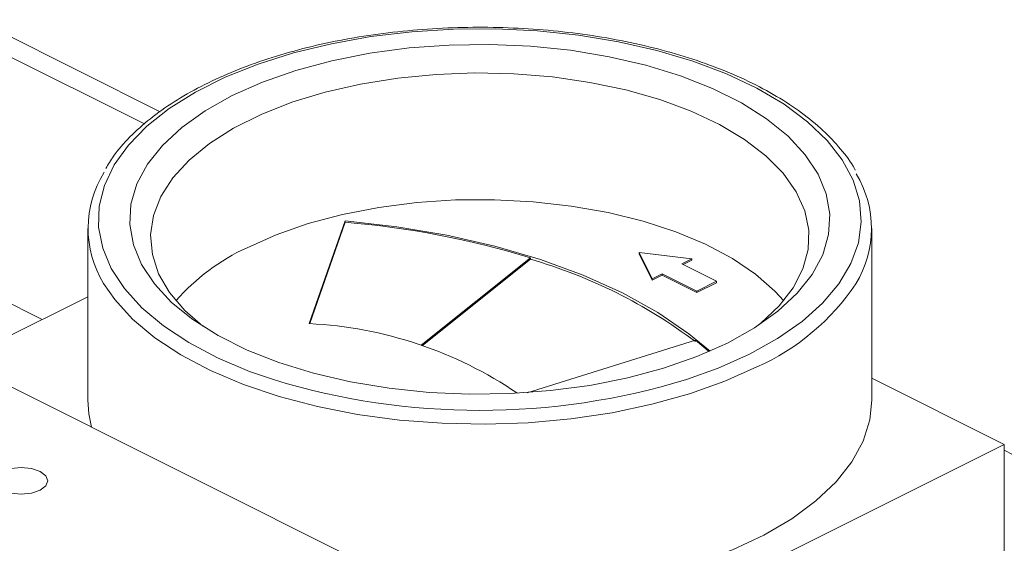
# Model space of a CAD drawing. Units: inches. Extents: x 58 to 530, y -57 to 203.
# Drawn here: x 323 to 325, y 3 to 4 of the extents above; entities that cross this region are included whole.
import ezdxf

# ---------------------------------------------------------------- set-up
doc = ezdxf.new("R2010")
doc.units = ezdxf.units.IN
doc.header["$MEASUREMENT"] = 0

# ---------------------------------------------------------------- blocks, each defined once
blk = doc.blocks.new('A$C14325C4E')
at = {"color": 7, "linetype": 'Continuous', "lineweight": 15}
for p, q in [((14.60145374969272, 3.70029119816629), (14.53699008958448, 3.732523028220407)), ((14.59949028455023, 3.698760058755844), (14.53741273342462, 3.729798834318651)), ((14.58674307530868, 3.674383250564282), (14.55996489258156, 3.687772341927841)), ((14.62002401343252, 3.673871487914129), (14.62450557301336, 3.68667884767767)), ((14.62008471706276, 3.673866222595611), (14.62450557301336, 3.686498316183012)), ((14.62450557301336, 3.686498316183012), (14.62450557301336, 3.68667884767767)), ((14.59243538884477, 3.68574618531806), (14.59243538884477, 3.664321195271852)), ((14.69009190458833, 3.664321056994789), (14.69009190458833, 3.685746047040998)), ((14.66271539701374, 3.679463768785989), (14.66111470174353, 3.682744253805911)), ((14.66111470174353, 3.682744253805911), (14.66767567178337, 3.681943906170803)), ((14.66111470174353, 3.682744253805911), (14.66111470174353, 3.682563722311252)), ((14.66271539701374, 3.67928323729133), (14.66111470174353, 3.682563722311252)), ((14.63396524510482, 3.67118129688191), (14.647583046729, 3.682077667648008)), ((14.6341274440986, 3.671129770901728), (14.647583046729, 3.681897474861594)), ((14.647583046729, 3.681897474861594), (14.647583046729, 3.682077667648008)), ((14.66767567178337, 3.681943906170803), (14.66641776534996, 3.681314952954096)), ((14.66641776534996, 3.681314952954096), (14.6707375407682, 3.679155065244977)), ((14.66767567178337, 3.681763374676144), (14.66659821691593, 3.681224647242422)), ((14.66767567178337, 3.681943906170803), (14.66767567178337, 3.681763374676144)), ((14.66397316517009, 3.680092652864161), (14.66271539701374, 3.679463768785989)), ((14.66397316517009, 3.679912121369505), (14.66271539701374, 3.67928323729133)), ((14.66829294058834, 3.677932765155042), (14.66397316517009, 3.680092652864161)), ((14.66397316517009, 3.680092652864161), (14.66397316517009, 3.679912121369505)), ((14.66829294058834, 3.677752233660383), (14.66397316517009, 3.679912121369505)), ((14.66271539701374, 3.679463768785989), (14.66271539701374, 3.67928323729133)), ((14.6707375407682, 3.679155065244977), (14.66829294058834, 3.677932765155042)), ((14.6707375407682, 3.678974533750319), (14.66829294058834, 3.677752233660383)), ((14.6707375407682, 3.679155065244977), (14.6707375407682, 3.678974533750319)), ((14.66829294058834, 3.677932765155042), (14.66829294058834, 3.677752233660383)), ((14.56204983412306, 3.676374164951067), (14.65043763839783, 3.632180262813679)), ((14.57638819751755, 3.669204933687639), (14.59243580367595, 3.677228736766846)), ((14.66811663733423, 3.671810872345396), (14.64716240790627, 3.665264144842939)), ((14.7066012178569, 3.658813274198), (14.69009204286539, 3.667067861693757)), ((14.6504377766749, 3.630731553606997), (14.7066012178569, 3.658813274198)), ((14.70660094130277, 3.658078648294082), (14.70770273293314, 3.6575277524789)), ((14.7066012178569, 3.620473533097847), (14.7066012178569, 3.658813274198))]:
    blk.add_line(p, q, dxfattribs=at)
at = {"color": 7, "linetype": 'Continuous', "lineweight": 15, "flags": 128}
for points in [[(14.67486939765913, 3.670071139164546), (14.67836269107754, 3.672021329709078), (14.68140533955075, 3.67415217923517), (14.68396042310319, 3.676437484239565), (14.68599807388946, 3.678849036201605), (14.68749215754485, 3.68135828090798), (14.68842525115952, 3.683934382573853), (14.68878477152083, 3.68654671282998), (14.68856905930404, 3.689162361735597), (14.68777825278621, 3.691750424367337), (14.686422722747, 3.694279580970645), (14.68451947726503, 3.696718511790971), (14.68209147033261, 3.699037763814097), (14.67916732530157, 3.701209612489086), (14.67578271765393, 3.703207646897085), (14.67197926878536, 3.705007322859582), (14.66780371634283, 3.706586654323712), (14.6633050104063, 3.707926973886101), (14.65853998284827, 3.709011342606648), (14.65356380621651, 3.709827522965361), (14.64843912002011, 3.710364798489931), (14.64322787238288, 3.710616531881382), (14.63799214970566, 3.710580579845249), (14.63279583599112, 3.710256804104476), (14.62770240041074, 3.709649283832386), (14.62277434419657, 3.708764932882088), (14.61806988199173, 3.707615159111194), (14.61364722843932, 3.706213582810319), (14.60956003503944, 3.704577073781033), (14.60585752842616, 3.702725820474394), (14.60258451036758, 3.700682223774452), (14.59978121948877, 3.698470827859719), (14.59748181022405, 3.696118665895826), (14.59571297004639, 3.693654568650208), (14.59449792950221, 3.69110785086002), (14.59385051629772, 3.688509763141282), (14.5937784739484, 3.685891832664143), (14.59428207900836, 3.683286277984054), (14.59535649178044, 3.680723865747324), (14.59698899077492, 3.678235846569973), (14.59915758993895, 3.67585326365243), (14.6018383673408, 3.673603979822698), (14.60499689199199, 3.671516134462902), (14.60859624391699, 3.669614410028615), (14.61259231273299, 3.667922106204794), (14.61555614328083, 3.666887378949521)], [(14.67210717506775, 3.671452250460237), (14.66831838356775, 3.669765823411553), (14.6641632961304, 3.668311079580324), (14.65969832979702, 3.667107377755233), (14.65498446475195, 3.666170827214013), (14.65008392567312, 3.665514840831677), (14.64506529798332, 3.665147162123704), (14.6399949546723, 3.665073322172573), (14.63494148116285, 3.665294427194781), (14.62997387770893, 3.665807365956431), (14.6251593469627, 3.666604809773237), (14.62056191120387, 3.667676733558197), (14.61624462477275, 3.669008203388615), (14.61226514920419, 3.670581588939079), (14.60867879532303, 3.672374765879661), (14.6055320242221, 3.674364503663939), (14.60286908456127, 3.676523146879501), (14.60072523699134, 3.678821864758915), (14.59913034935773, 3.681229130132031), (14.59810447183443, 3.68371293185899), (14.59766226179002, 3.686239668613713), (14.59780994169228, 3.688774840269219), (14.59854529910823, 3.691284154114125), (14.59985837808939, 3.69373387054529), (14.60173037295534, 3.696091356176071), (14.60413777660552, 3.698323839342766), (14.60704726426798, 3.700401383061441), (14.61042011836535, 3.702295778811438), (14.61420877158828, 3.703982136721589), (14.61836399730269, 3.705436949691352), (14.62282882535902, 3.70664058237791), (14.62754379662058, 3.707576579810883), (14.63244322948291, 3.708233119301466), (14.63746199544978, 3.708600867147972), (14.64253220048374, 3.708674637960572), (14.64758567399318, 3.708453532938365), (14.65255341572416, 3.707940663315245), (14.65736780819333, 3.70714315035991), (14.66196524395216, 3.706071226574945), (14.66628253038328, 3.704739756744527), (14.6702621442289, 3.703166440332595), (14.67384849811006, 3.701373263392014), (14.67699513093393, 3.699383456469207), (14.67965807059476, 3.697224813253643), (14.68180191816469, 3.694926095374232), (14.68339694407536, 3.692518899139644), (14.6844226833216, 3.690035028274155), (14.68486489336602, 3.687508291519433), (14.68471735174082, 3.684973189002456), (14.6839818560478, 3.682463806019019), (14.68266988328314, 3.680013536479605), (14.68079678220069, 3.677656603957073), (14.67838951682758, 3.67542418992891), (14.67547989088805, 3.673346577071703), (14.67210717506775, 3.671452250460237)], [(14.67577635690908, 3.673538069757252), (14.67626668737108, 3.673929255565775), (14.67854977994249, 3.676074140213664), (14.68030949383405, 3.678338980212876), (14.68152038606637, 3.680692248393266), (14.6821665547773, 3.683100550844348), (14.68223928851193, 3.685529663993268), (14.68173513034372, 3.687946885314854), (14.68066458932938, 3.690316539327094), (14.67903941901918, 3.692606891444254), (14.67688547722372, 3.694784409478785), (14.67423028107836, 3.696819709555005), (14.67111282471459, 3.698683615212824), (14.66757625057576, 3.700350130364573), (14.66367061495834, 3.701795609632645), (14.65944943108534, 3.703000348535702), (14.65497437052642, 3.703946509332735), (14.65030530724945, 3.704621992780818), (14.64551110323134, 3.705015874992048), (14.64065619558299, 3.705123869377503), (14.63580986111248, 3.704944109196848), (14.63104054696554, 3.704478737744539), (14.6264136581925, 3.703735014566338), (14.62199556778314, 3.70272289561071), (14.61784905352364, 3.701456070306797), (14.61402984106999, 3.699953551750631), (14.61059365607821, 3.698235459254739), (14.60758861896588, 3.696325853027917), (14.605054830081, 3.694252526759635), (14.60303059216973, 3.692043481554957), (14.6015432840904, 3.689730106306967), (14.60061254118578, 3.687345449233494), (14.6002528825474, 3.684922212859711), (14.60046900959538, 3.682494828174066), (14.60125663574078, 3.680097657026478), (14.60260774091401, 3.677763194526527), (14.60449992423101, 3.675525595108537), (14.60675038341577, 3.673537931480192)], [(14.61226086261527, 3.683333095884461), (14.61589464552872, 3.684946443505857), (14.61988504498517, 3.686333224161092), (14.62417481428095, 3.687474770446793), (14.62870449427937, 3.688354627392576), (14.63341103064015, 3.688960073508736), (14.63822763554232, 3.6892831578642), (14.64308696805666, 3.68931897162327), (14.64792030448332, 3.689067445647411), (14.65265961250781, 3.68853217514024), (14.65724031674213, 3.687719589985141), (14.66159535281119, 3.686642619087416), (14.66566595296363, 3.685315021014734), (14.66939376427926, 3.683756292832848), (14.67272679458276, 3.681988005763434), (14.67561775311891, 3.680035187954723), (14.67802723092502, 3.677924596018219), (14.6791194814381, 3.676725111643523)], [(14.62450557301336, 3.68667884767767), (14.63092273490868, 3.685947085465337), (14.63715820074447, 3.684892169759005), (14.64314587408508, 3.683525301000703), (14.64882477474615, 3.681860237758106), (14.65413392254332, 3.679915163464868), (14.6590196659765, 3.677709713463804), (14.66343056597863, 3.675266841747211), (14.66732182078161, 3.672611714740381), (14.66993857590372, 3.670438828987427)], [(14.67579087600059, 3.668482501537508), (14.67178250052607, 3.666688494934554), (14.66740423391058, 3.665125480163742), (14.66270834488358, 3.663812954290825), (14.65775249497994, 3.662766473485279), (14.65259724955283, 3.661998620959751), (14.64730303567837, 3.661519698355361), (14.64193650290045, 3.661334268815161), (14.63656139694469, 3.661445443573045), (14.63124326113849, 3.661851701581329), (14.62604694742395, 3.662547857450187), (14.62103537186431, 3.663525545417368), (14.61626923808979, 3.664773081071125), (14.61180648418939, 3.666275184796104), (14.60770131477144, 3.668013604020116), (14.60400406268652, 3.669967044075607), (14.60075883831742, 3.672112205277621), (14.59800449751857, 3.674423160677025), (14.5957763009408, 3.676871079506382), (14.59440155038996, 3.678888403564536)], [(14.66811663733423, 3.671810872345396), (14.66969921830932, 3.670473802293964), (14.66980389404529, 3.670380119584428)], [(14.66699894384173, 3.666895882988838), (14.670968878293, 3.66832442331681), (14.67486939765913, 3.670071139164546)], [(14.59290400980803, 3.660947027542395), (14.5925551367805, 3.662612229062056), (14.59243538884477, 3.664321195271852)], [(14.69009190458833, 3.664321056994789), (14.68984701591145, 3.6618810890965), (14.68901790664743, 3.659227552275882), (14.68760969304758, 3.656636240133186), (14.68564118079233, 3.654137573622058), (14.68313587698222, 3.65176211197321), (14.68012434084797, 3.649538409399955), (14.67664183304041, 3.647494052176173), (14.672731772557, 3.645652962233592), (14.66844006738235, 3.644038093564516), (14.66382023073947, 3.642668459264975), (14.65892757345318, 3.641560652582411), (14.65382183121429, 3.640727948114786), (14.64856273971358, 3.640181408027058), (14.64321639538673, 3.639926425124647), (14.63784585257401, 3.639966871165297), (14.63451544953469, 3.640141307679065)], [(14.58648878379158, 3.653106214582455), (14.58720699485184, 3.653643420968496), (14.58745907393594, 3.654277213882373), (14.58720685657477, 3.654911075934781), (14.58648919862277, 3.65544828232082), (14.58541367963419, 3.655807664405073), (14.58414706174587, 3.655933219977407), (14.58287947591812, 3.655807180435355), (14.58180395692954, 3.655448628013476), (14.58108671380873, 3.654910799380656), (14.58083463472462, 3.65427700646678), (14.58108574586929, 3.653643697522621), (14.58180464831485, 3.653106007166864), (14.58287892280987, 3.65274710905233), (14.58414664691469, 3.652621000371745), (14.58541423274244, 3.652747039913798), (14.58648878379158, 3.653106214582455)]]:
    blk.add_lwpolyline(points, dxfattribs=at)
at = {"color": 7, "linetype": 'Continuous', "lineweight": 15}
for centre, radius, start, end in [((14.60558885293362, 3.685749363949747), 0.01312358623283576, 147.8232963674886, 211.5199994441192), ((14.67685730672105, 3.685744338707456), 0.01319092049554849, 328.4485843355314, 31.00306292018028), ((14.61545754482657, 3.576817215751043), 0.1100536714791315, 73.02780483969947, 85.28412255770355), ((14.62339986220918, 3.659175417705977), 0.02660208125181937, 114.7542198243609, 138.7219422952047), ((14.63005710453992, 3.621178602226882), 0.06319762767418864, 52.97019392568713, 73.89970372016828), ((14.66407478368756, 3.694891974675095), 0.02889164395621081, 293.9236148390222, 326.253277761163), ((14.61754406870311, 3.623401916927609), 0.05053046330110526, 55.79147268552012, 87.18689557671676), ((14.64126360503178, 3.751208855582121), 0.08815319058989796, 253.044876888219, 286.9740663089661)]:
    blk.add_arc(centre, radius, start, end, dxfattribs=at)
blk.add_open_spline([(14.68801885487417, 3.693014036436603), (14.68798848637186, 3.693076952364381), (14.68754997361963, 3.69398544091504), (14.68624309999314, 3.69565609009141), (14.68407764366096, 3.697992942976387), (14.68139605994301, 3.700189975500246), (14.67829552430737, 3.702233845086163), (14.67479552918423, 3.7040975988451), (14.67094171284983, 3.705762319215589), (14.66677648385559, 3.707211922647422), (14.66234463201818, 3.708433304636608), (14.65769228977005, 3.70941473644103), (14.65286896154715, 3.710147360272961), (14.64792449595705, 3.71062411737048), (14.64291112277863, 3.710840999546885), (14.63788059134227, 3.710795868239996), (14.63288619339831, 3.710488693733311), (14.6279794395946, 3.709923610351952), (14.62321265771883, 3.709103907470868), (14.61863314098396, 3.70804024367638), (14.61429153818828, 3.706740199200214), (14.61023112882028, 3.705215952278182), (14.60649228180097, 3.703481785745817), (14.6031211668508, 3.701550780262648), (14.60014238323641, 3.699440979089849), (14.59762115265151, 3.697165271538011), (14.59576721022461, 3.695081326622041), (14.59496837944231, 3.693715975211182), (14.59466814856559, 3.693202824416045)], degree=3, knots=[0, 0, 0, 0, 0.002953772899889114, 0.0426516615986868, 0.08280611116496611, 0.1232761343572171, 0.1638989837245913, 0.2045867391512551, 0.245236747033244, 0.2858349910854016, 0.326399554773656, 0.3669260374546652, 0.4074211886057597, 0.4478859977851034, 0.4883471252361319, 0.5287983315327147, 0.5692498543272113, 0.6097136252835186, 0.6501913391448161, 0.6907007569429855, 0.7312435933036895, 0.7718340170433877, 0.8124797362344612, 0.8531882573994801, 0.8939521622762661, 0.934745499981062, 0.9754748863153333, 1, 1, 1, 1], dxfattribs=at)

msp = doc.modelspace()

# ---------------------------------------------------------------- block references
at = {"xscale": 16, "yscale": 16, "zscale": 16}
msp.add_blockref('A$C14325C4E', (89.43018294579326, -55.0420129271854), dxfattribs=at)

doc.saveas('drawing.dxf')
